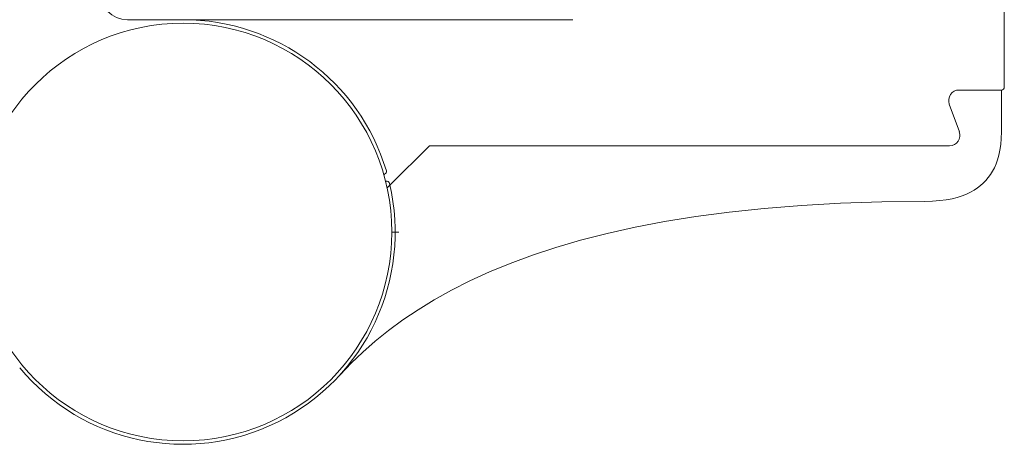
# Model space of a CAD drawing. Extents: x 0 to 1050, y 0 to 742.
# Drawn here: x 587 to 658, y 87 to 117 of the extents above; entities that cross this region are included whole.
import ezdxf

# ---------------------------------------------------------------- set-up
doc = ezdxf.new("R2010")
doc.units = 0
doc.layers.add('Gångjärn', color=61, linetype='CONTINUOUS')

msp = doc.modelspace()

# ---------------------------------------------------------------- linework, layer by layer
at = {"layer": 'Gångjärn', "lineweight": 5}
for p, q in [((658.078, 121.811), (658.078, 112.211)), ((599.078, 117.061), (595.078, 117.061)), ((599.078, 117.061), (599.078, 117.061)), ((599.078, 117.061), (599.078, 117.061)), ((599.078, 117.061), (627.078, 117.061)), ((657.878, 112.011), (654.828, 112.011)), ((654.828, 112.011), (657.878, 112.011)), ((657.878, 112.011), (657.878, 109.011)), ((654.123, 111.005), (654.847, 109.018)), ((654.847, 109.018), (654.123, 111.005)), ((657.878, 109.011), (657.86, 108.534)), ((657.86, 108.534), (657.823, 108.094)), ((616.778, 108.011), (613.939, 105.172)), ((613.939, 105.172), (616.778, 108.011)), ((654.142, 108.011), (616.778, 108.011)), ((616.778, 108.011), (654.142, 108.011)), ((657.767, 107.691), (657.691, 107.329)), ((657.823, 108.094), (657.767, 107.691)), ((657.596, 107.004), (657.488, 106.703)), ((657.691, 107.329), (657.596, 107.004)), ((657.234, 106.174), (657.088, 105.939)), ((657.368, 106.426), (657.234, 106.174)), ((657.488, 106.703), (657.368, 106.426)), ((613.666, 105.452), (613.632, 105.444)), ((656.757, 105.515), (656.57, 105.324)), ((656.929, 105.719), (656.757, 105.515)), ((657.088, 105.939), (656.929, 105.719)), ((613.741, 104.974), (613.939, 105.172)), ((655.909, 104.818), (655.647, 104.671)), ((656.15, 104.975), (655.909, 104.818)), ((656.368, 105.143), (656.15, 104.975)), ((656.57, 105.324), (656.368, 105.143)), ((652.378, 104.011), (649.272, 103.973)), ((652.927, 104.029), (652.378, 104.011)), ((653.434, 104.066), (652.927, 104.029)), ((653.9, 104.123), (653.434, 104.066)), ((654.321, 104.202), (653.9, 104.123)), ((654.7, 104.3), (654.321, 104.202)), ((655.047, 104.411), (654.7, 104.3)), ((655.363, 104.534), (655.047, 104.411)), ((655.647, 104.671), (655.363, 104.534)), ((640.831, 103.511), (638.31, 103.241)), ((643.496, 103.724), (640.831, 103.511)), ((646.312, 103.877), (643.496, 103.724)), ((649.272, 103.973), (646.312, 103.877)), ((635.922, 102.924), (633.668, 102.561)), ((638.31, 103.241), (635.922, 102.924)), ((631.546, 102.152), (629.537, 101.704)), ((633.668, 102.561), (631.546, 102.152)), ((614.078, 101.811), (614.578, 101.811)), ((627.641, 101.22), (625.858, 100.697)), ((629.537, 101.704), (627.641, 101.22)), ((625.858, 100.697), (624.173, 100.143)), ((624.173, 100.143), (622.584, 99.558)), ((622.584, 99.558), (621.093, 98.942)), ((621.093, 98.942), (619.686, 98.301)), ((618.362, 97.635), (617.122, 96.943)), ((619.686, 98.301), (618.362, 97.635)), ((617.122, 96.943), (615.955, 96.231)), ((615.955, 96.231), (614.862, 95.499)), ((614.862, 95.499), (613.842, 94.747)), ((613.842, 94.747), (612.884, 93.977)), ((612.884, 93.977), (611.984, 93.19)), ((611.984, 93.19), (611.146, 92.385)), ((611.146, 92.385), (610.37, 91.561))]:
    msp.add_line(p, q, dxfattribs=at)
msp.add_circle((599.078, 101.811), 15, dxfattribs=at)
for centre, radius, start, end in [((595.078, 119.061), 2, 180, 270), ((599.078, 101.811), 15.25, 16.76143, 90), ((654.828, 111.261), 0.75, 90, 200), ((654.828, 111.261), 0.75, 90, 200), ((657.878, 112.211), 0.2, 270, 0), ((654.142, 108.761), 0.75, 270, 20), ((654.142, 108.761), 0.75, 270, 20), ((613.489, 106.152), 0.2, 290.3132, 16.76143), ((614.079, 104.557), 1.5, 110.3132, 112.75846), ((613.714, 105.258), 0.2, 13.23857, 104), ((599.064, 101.811), 15.25, 219.74294, 13.23857)]:
    msp.add_arc(centre, radius, start, end, dxfattribs=at)

doc.saveas('drawing.dxf')
